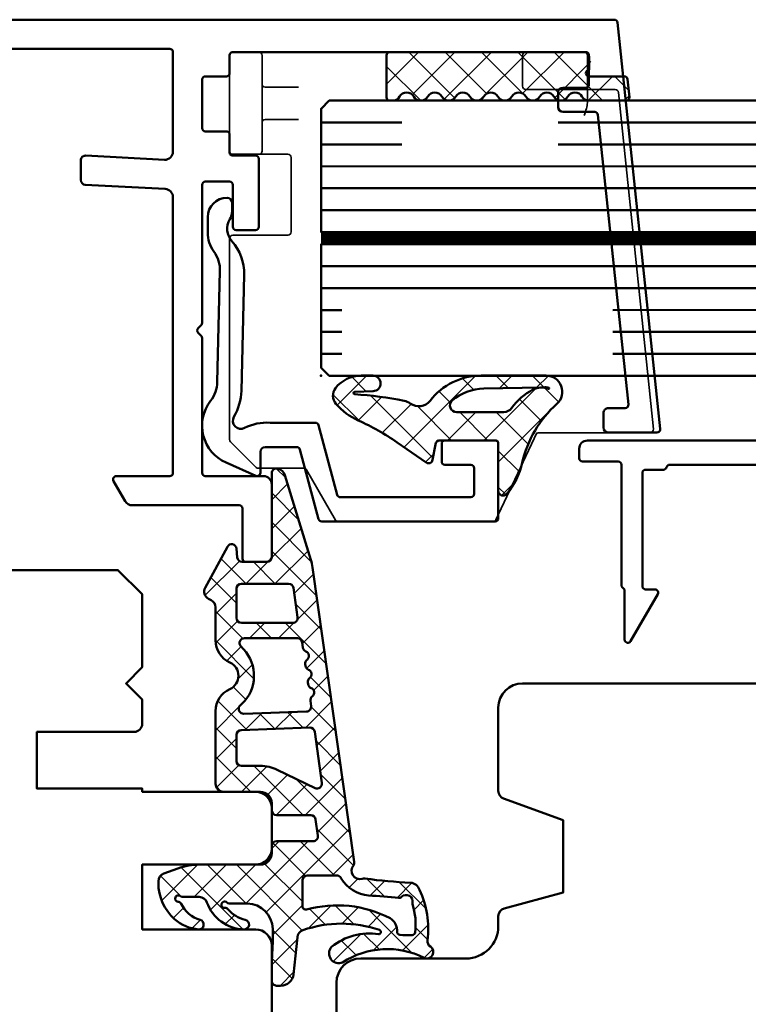
# Model space of a CAD drawing. Units: millimetres. Extents: x 324 to 10639, y 3555 to 10283.
# Drawn here: x 1118 to 1163, y 7531 to 7592 of the extents above; entities that cross this region are included whole.
import ezdxf

# ---------------------------------------------------------------- set-up
doc = ezdxf.new("R2010")
doc.units = ezdxf.units.MM
doc.linetypes.add('CENTER', pattern=[7, 4, -1, 1, -1])
for name, color, linetype, lineweight in [('Aluminium-AM_1', 52, 'Continuous', 50), ('AM_7', 5, 'CENTER', 25), ('AM_8', 251, 'Continuous', 18), ('Glas-AM_1', 94, 'Continuous', 50), ('Gummi-AM_1', 183, 'Continuous', 50), ('Holz-AM_1', 32, 'Continuous', 50), ('Kunststoff-AM_0', 204, 'Continuous', 35)]:
    doc.layers.add(name, color=color, linetype=linetype, lineweight=lineweight)

# ---------------------------------------------------------------- blocks, each defined once
blk = doc.blocks.new('SET_64_100')
blk.add_lwpolyline([(-40.5, 0), (40.5, 0), (42, 1.5), (42, 6), (41, 7), (42, 8), (42, 9.5, 0.414213562373095), (41.5, 10), (35.5, 10), (35.5, 13.5), (42, 13.5), (42, 13.70000000000073), (49, 13.70000000000073, 0.414213562373095), (50, 14.70000000000073), (50, 17.20000000000073, 0.414213562373095), (49, 18.20000000000073), (42, 18.20000000000073), (42, 22.20000000000073), (49, 22.20000000000073, 0.414213562373095), (50, 23.20000000000073), (50, 38.5, 0.414213562373095)], format="xyb")
blk = doc.blocks.new('Schnitt VSG 16-2')
at = {"layer": 'AM_7'}
blk.add_line((-88.44994054264544, -20.67136915440096), (-88.44994054264544, -41.32113188218682), dxfattribs=at)
at = {"layer": 'Glas-AM_1'}
for points in [[(-88.44994054264544, -22), (-18.00000000254022, -22), (-17.50000000254022, -22.5), (-17.50000000254022, -30.125), (-80.63032968132916, -30.12896098313649)], [(-35.52209132872667, -23.35529742584731), (-88.44994054264544, -23.3586182752606)], [(-17.50000000254022, -23.35416666666606), (-18.78066964961909, -23.35424701965894)], [(-35.52209132872667, -24.70946409251337), (-88.44994054264544, -24.71278494192666)], [(-17.50000000254022, -24.70833333333212), (-18.78066964961909, -24.708413686325)], [(-35.52209132872667, -26.06363075917943), (-88.44994054264544, -26.06695160859272)], [(-17.50000000254022, -26.06249999999818), (-18.78066964961909, -26.06258035299106)], [(-17.50000000254022, -27.41666666666606), (-88.44994054264544, -27.4211182752606)], [(-17.50000000254022, -28.77083333333212), (-88.52328733837157, -28.77528954392074)], [(-87.55248784035575, -28.77522863309605), (-88.44994054264544, -28.77528494192666)], [(-83.40857369378136, -30.8791352983626), (-17.50000000254022, -30.875), (-17.50000000254022, -38.5), (-18.00000000254022, -39), (-88.44994054264544, -39)], [(-88.44994054264544, -30.87945160859272), (-87.55248784035575, -30.87939529976211)], [(-17.50000000254022, -32.22916666666606), (-88.52649186728013, -32.23362307831667)], [(-87.55248784035575, -32.23356196642999), (-88.44994054264544, -32.2336182752606)], [(-17.50000000254022, -33.58333333333212), (-88.44994054264544, -33.58778494192666)], [(-17.50000000254022, -34.9375), (-88.44994054264544, -34.94195160859272)], [(-32.14945119811637, -36.29258581645445), (-88.44994054264544, -36.2961182752606)], [(-17.50000000254022, -36.29166666666606), (-22.48352786153964, -36.29197934790682)], [(-32.14945119811637, -37.64675248312051), (-88.44994054264544, -37.65028494192666)], [(-17.50000000254022, -37.64583333333212), (-22.48352786153964, -37.64614601457288)]]:
    blk.add_lwpolyline(points, dxfattribs=at)
at = {"layer": 'Glas-AM_1', "const_width": 0.7499999999999999}
for points in [[(-17.50000000254022, -30.5), (-88.52488960282585, -30.50445631111688)], [(-87.55248784035575, -30.50439529976211), (-88.44994054264544, -30.50445160859272)]]:
    blk.add_lwpolyline(points, dxfattribs=at)
at = {"layer": 'Glas-AM_1'}
blk.add_point((-17.50000000254022, -22), dxfattribs=at)
blk = doc.blocks.new('HF74-72_GF40_PKE-SK')
blk.add_lwpolyline([(18.00000000038744, 48.50000000000182), (10.00000000038744, 48.5), (10.00000000038744, 51.5, 0.414213562373094), (9.000000000387445, 52.5), (-1.999999999612555, 52.5), (-2.999999999612555, 51.5), (-2.999999999612555, 29.99999999745887, 0.414213562373095), (-1.499999999612555, 28.49999999745887), (3.649897171613702, 28.49999999745887, 0.3152987888789934), (4.119743482006015, 28.82898992579612), (5.455881878708169, 32.5), (9.928203230661893, 32.5), (10.90070058123274, 28.87059047744879, 0.3394542588633669), (11.38366349437638, 28.5), (12.00000000038744, 28.5, -0.414213562373095), (14.00000000038744, 26.5), (14.00000000038744, 20, 0.414213562373095), (15.50000000038744, 18.5), (52.00000000038744, 18.5, -0.414213562373095)], format="xyb")
blk = doc.blocks.new('291492')
blk.add_lwpolyline([(-1.906350832688986, -26.35000000000036, 0.3419987131196454), (-1.712701665379427, -26.5), (9.412701665380155, -26.5, 0.3419987131196454), (9.606350832689714, -26.35000000000036, -0.341998713119648), (9.799999999999272, -26.20000000000073), (10.89999999999964, -26.20000000000073, 0.4142135623730827), (11.10000000000036, -26), (11.10000000000036, -19, 0.414213562373095), (10.89999999999964, -18.80000000000018), (10.32568421934957, -18.80000000000018, -0.5773502691896417), (10.15247913859275, -18.5), (11.82679491924318, -15.60000000000036, -0.7673269879789475), (12.20000000000073, -15.69999999999982), (12.20000000000073, -18.71715728752588, 0.1989123673796328), (12.25857864376303, -18.85857864376339), (12.34142135623733, -18.9414213562377, -0.1989123673796966), (12.39999999999964, -19.08284271247521), (12.39999999999964, -26.5, 0.4142135623730951), (12.60000000000036, -26.70000000000073), (14.79999999999927, -26.70000000000073, -0.414213562373095), (15, -26.90000000000055), (15, -27.5, -0.414213562373095), (14.5, -28), (-23.79999999861684, -28, -0.4142135623730944), (-23.99999999861757, -27.80000000000018), (-23.99999999861757, -21.19999999999982, -0.4142135623730118), (-23.79999999861684, -21), (-21.58284271109187, -21, -0.1989123673796474), (-21.44142135485527, -21.05857864376321), (-21.05857864237987, -21.4414213562377, -0.198912367379681), (-20.99999999861757, -21.58284271247521), (-20.99999999861757, -21.80000000000018, -0.4142135623731003), (-21.1999999986183, -22), (-22.49999999861757, -22, 0.414213562373095), (-22.6999999986183, -22.19999999999982), (-22.6999999986183, -26.30000000000018, 0.4142135623730944), (-22.49999999861757, -26.5), (-16.79999999861684, -26.5, 0.4142135623731095), (-16.59999999861793, -26.30000000000018), (-16.59999999861793, -22.19999999999982, 0.414213562373095), (-16.79999999861684, -22), (-17.79999999861684, -22, -0.414213562373095), (-17.99999999861757, -21.80000000000018), (-17.99999999861757, -21.58284271247521, -0.1989123673796481), (-17.94142135485527, -21.4414213562377), (-17.55857864237987, -21.05857864376321, -0.1989123673796462), (-17.41715728614327, -21), (-16.3999999986172, -21, -0.414213562373094), (-15.3999999986172, -22), (-15.3999999986172, -22.80000000000018, 0.4142135623730953), (-15.1999999986183, -23), (-14.09999999861793, -23, -0.414213562373106), (-13.8999999986172, -23.19999999999982), (-13.8999999986172, -24, -0.414213562373095), (-14.09999999861793, -24.19999999999982), (-15.1999999986183, -24.19999999999982, 0.4142135623731075), (-15.3999999986172, -24.40000000000055), (-15.3999999986172, -26.30000000000018, 0.4142135623730787), (-15.1999999986183, -26.5), (-5.200000000000728, -26.5, 0.4142135623730827), (-5, -26.30000000000018), (-5, -24.40000000000055, 0.414213562373095), (-5.200000000000728, -24.19999999999982), (-6.299999999999272, -24.19999999999982, -0.4142135623730916), (-6.5, -24), (-6.5, -23.19999999999982, -0.4142135623730992), (-6.299999999999272, -23), (-5.200000000000728, -23, 0.414213562373095), (-5, -22.80000000000018), (-5, -17.0332704406992, -0.7673269879789736), (-3.071891108675118, -16.5166352203496), (-1.926794919243548, -18.5, -0.5773502691896095), (-2.100000000000364, -18.80000000000018), (-3.200000000000728, -18.80000000000018, 0.414213562373095), (-3.399999999999636, -19), (-3.399999999999636, -26, 0.414213562373095), (-3.200000000000728, -26.19999999999982), (-2.100000000000364, -26.19999999999982, -0.3419987131196477)], format="xyb", close=True)
blk = doc.blocks.new('04316720')
at = {"layer": 'AM_8'}
h = blk.add_hatch(dxfattribs=at)
h.set_pattern_fill('ANSI37', color=256, scale=0.5)
h.set_pattern_definition([(45, (0, 0), (-1.122532015133644, 1.122532015133644), []), (135, (0, 0), (-1.122532015133644, -1.122532015133644), [])])
edge = h.paths.add_edge_path()
edge.add_arc((-0.2999999999999829, -3.59493392814656), 0.2999999999999842, -80.03193586942598, 1.7280399333685637e-11, ccw=False)
edge.add_line((-0.2480702302209465, -3.890405244877456), (-1.212364124892702, -4.059882135235512))
edge.add_arc((-1.169089316743523, -4.306108232511463), 0.2500000000001913, 99.96806413056045, 214.7156513432315)
edge.add_line((-1.374586442171221, -4.448484253810875), (-0.1223236752985013, -6.255926241048655))
edge.add_arc((-12.45215120095263, -14.79848751900697), 15.0000000000017, 24.19605825086859, 34.715651343228274, ccw=False)
edge.add_arc((4.878666789444466, -7.011142157217179), 3.999999999999891, 204.1960582508769, 228.9616937222366)
edge.add_arc((2.755865874936262, -9.449850404363744), 0.7668000931989621, 228.9616937222561, 307.8031592657912)
edge.add_arc((1.999757832191406, -8.475335143451062), 2.00024217255877, 307.8056590952694, 359.9960513289498)
edge.add_line((4, -8.47547299476264), (4, -7.750179165463123))
edge.add_arc((3.519468406293086, -7.749973734872142), 0.4805316376184139, 359.9755056581434, 538.1461459617781)
edge.add_line((3.039188281370116, -7.734428434739584), (3.002153476378226, -8.863677450436626))
edge.add_arc((2.924311398584251, -8.861124544805548), 0.0778839290383081, 183.5424323908218, 358.1216031944476, ccw=False)
edge.add_arc((-19.07168010887661, -10.22280860001811), 21.96021548680311, 3.542432390836578, 11.55642920912129)
edge.add_arc((1.463627307410903, -6.023786979236277), 0.9999999999998871, 11.55642920910311, 35.96791265709982)
edge.add_arc((2.989070359930054, -4.916792441181443), 0.8847847128419236, 127.7279547394611, 215.9679126571115, ccw=False)
edge.add_arc((0.006216746585025135, -1.056349578176778), 3.993784424370592, 307.6843208251467, 360.0438748401418)
edge.add_line((4, -1.05329129644042), (4, 2.956838144179983))
edge.add_arc((3.001667837638166, 2.957055845176725), 0.9983321860982867, 359.9875058136146, 498.274610557688)
edge.add_arc((-2.901081749378918, 8.222916639520946), 6.911898083439431, 282.7080120461107, 318.26218240019944, ccw=False)
edge.add_arc((-0.3906625369530445, -2.909433213259859), 4.50000000000075, 102.7080120461125, 130.5188279263429)
edge.add_arc((-3.125529942533021, 0.2905551968386391), 0.2905551968386421, 130.5188279263682, 270.00000000002)
edge.add_line((-3.125529942532921, 0), (-0.1999999999998181, 0))
edge.add_arc((-0.1999999999998181, -0.1999999999998181), 0.1999999999998181, 0, 90, ccw=False)
edge.add_line((0, -0.1999999999998181), (0, -3.594933928146474))
edge = h.paths.add_edge_path(flags=16)
edge.add_arc((2.086682012355482, 2.678726774843), 1.181296338205799, -27.18617573523977, 21.193025523501888, ccw=False)
edge.add_arc((-0.3824450280649359, 4.039052171711234), 3.999999999999714, 306.43369224003186, 331.6399991082085, ccw=False)
edge.add_arc((2.349458605000549, 0.3381465339457606), 0.6000000000003557, 126.4336922400296, 180.0000000000018)
edge.add_line((1.7494586050002, 0.3381465339457463), (1.7494586050002, -2.587263758949121))
edge.add_arc((2.149458605000135, -2.587263758949149), 0.3999999999999315, 179.9999999999962, 319.3810588023976)
edge.add_arc((0.1000070571501794, -0.829495755765592), 3.100000000000018, 319.3810588023985, 358.8123609398357)
edge.add_line((3.19934110990198, -0.8937486113691193), (3.272855969754801, 2.652352279966635))
edge.add_line((3.272855969754801, 2.652352279966635), (3.27753269540608, 2.877941242964425))
edge.add_arc((2.277747517099897, 2.898667970577776), 0.999999999999141, 358.8123609398743, 373.1458730178336)
edge.add_arc((3.218993854994139, 3.118497407015255), 0.03342374862331141, 13.14587301781274, 202.3668506801176)
for points in [[(0, -3.594933928146474, -0.3641280486258533), (-0.2480702302209465, -3.890405244877456), (-1.212364124892702, -4.059882135235512, 0.5471868030049443), (-1.374586442171221, -4.448484253810875), (-0.1223236752985031, -6.255926241048655, -0.04593264604850475), (1.230073528308822, -8.650583286015262, 0.1084830537235044), (2.252412953369912, -10.02822531624724, 0.3582559733026861), (3.225876468663046, -10.05571542622465, 0.231743380712619), (4, -8.47547299476264), (4, -7.750179165463123, 0.9841619097004823), (3.039188281370116, -7.734428434739584), (3.002153476378226, -8.863677450436626, -0.9537789792183118), (2.846576281350735, -8.865936815697296, 0.03498191673885201), (2.443355184217125, -5.823454037839838, 0.1069198490775416), (2.272973352147801, -5.436454892705569, -0.4052446672525296), (2.447659085639316, -4.2169940272438, 0.2325212614846352), (4, -1.05329129644042), (4, 2.956838144179983, 0.6891270135390553), (2.256569273527475, 3.621506959676481, -0.1563909541591921), (-1.380584316250406, 1.480333850136503, 0.121946729338067), (-3.314303040771392, 0.5114330811807122, 0.6968391312956332), (-3.125529942532921, 0), (-0.1999999999998181, 0, -0.414213562373095), (0, -0.1999999999998181)], [(3.188084696884289, 3.105778487368752, -0.2142865035774278), (3.137476569611863, 2.139012186288255, -0.1104288822152914), (1.993123348513564, 0.8208733562632915, 0.2380782558607767), (1.7494586050002, 0.3381465339457463), (1.7494586050002, -2.587263758949121, 0.6961903858560543), (2.453081056533392, -2.84767383349481, 0.1737695318040978), (3.19934110990198, -0.8937486113691193), (3.272855969754801, 2.652352279966635), (3.27753269540608, 2.877941242964425, 0.06262341595062719), (3.251541707215438, 3.126099004729895, 1.083888666392431)]]:
    blk.add_lwpolyline(points, format="xyb", close=True)
blk = doc.blocks.new('240720D')
for p, q in [((-2.199999999999996, 1.000000000000007), (-4.251666049839539, 1.000000000000007)), ((-22.10000000000001, -0.8351133742561032), (-22.1, -0.02459666924147186)), ((-22.10000000000001, -1.237062813150384), (-22.10000000000001, -0.8351133742561032)), ((-4.251666049839539, -0.9999999999999929), (-2.199999999999996, -0.9999999999999929)), ((-22.1, -2.949999999999996), (-22.10000000000001, -1.237062813150384)), ((-21.9, -3.150000000000002), (-21.71536102073625, -3.150000000000002)), ((-21.71536102073625, -3.150000000000002), (-18.3, -3.150000000000002))]:
    blk.add_line(p, q)
for points in [[(-18.93308792590978, 20.46487060099107, -0.2905664940609204), (-19.11406578484389, 20.35000000000001), (-25.97817127108056, 20.35000000000001, 0.4448344381637167), (-26.17710299584403, 20.12935614176983), (-24.16389544867423, 0.7293561417698378), (-24.01861242980631, -0.6706438582301573, 0.3842416453900537), (-23.81968070504283, -0.8499999999999872), (-22.10000000000001, -0.8500000000000085), (-18.3, -0.8499999999999943, -0.4142135623730961), (-18.1, -1.049999999999994), (-18.1, -1.526556443707452), (-18.1, -2.949999999999992, -0.4142135623730825), (-18.3, -3.150000000000002), (-17.9, -3.150000000000002), (-2.199999999999996, -3.149999999999999), (-1.799999999999997, -3.149999999999995, -0.414213562373095), (-2, -2.949999999999996), (-2, 2.950000000000003, -0.414213562373095), (-1.799999999999997, 3.149999999999999), (-2.199999999999996, 3.149999999999999), (-3.599999999999994, 3.149999999999999, -0.414213562373095), (-3.799999999999994, 3.349999999999998), (-3.799999999999994, 7.949999999999996, -0.414213562373095), (-3.599999999999991, 8.149999999999999), (-0.1999999999999957, 8.149999999999999, 0.414213562373095), (0, 8.350000000000001), (7.105427357601002e-15, 20.76715728752577, 0.1989123673787832), (-0.05857864376220867, 20.9085786437626), (-1.641421356225827, 22.49142135623683, 0.1989123673805328), (-1.782842712463605, 22.55), (-4.584370511943515, 22.54999999999999, -0.2682695095171539), (-4.757695003318346, 22.6502071110266), (-6.542304996681644, 25.74979288897338, 0.2682695095171596), (-6.715629488056479, 25.84999999999999), (-16.27305563048696, 25.84999999999999, 0.2905664940609203), (-16.45403348942108, 25.73512939900893), (-18.98712141533085, 20.35000000000001)], [(-1.799999999999997, -3.149999999999999), (-0.2000000000000028, -3.149999999999995, 0.414213562373095), (0, -2.949999999999996), (0, 2.949999999999996, 0.414213562373095), (-0.1999999999999957, 3.150000000000002), (-1.799999999999997, 3.150000000000002)]]:
    blk.add_lwpolyline(points, format="xyb")
for centre, radius, start, end in [((-2.199999999999996, 1.200000000000003), 0.1999999999999957, 270, 0), ((-2.199999999999996, -1.199999999999989), 0.1999999999999985, 0, 90), ((-21.9, -2.950000000000003), 0.2000000000000002, 180, 270)]:
    blk.add_arc(centre, radius, start, end)
blk.add_open_spline([(-22.10000000000002, -0.02459666924147186), (-22.10000000000002, 0.07980449347247287), (-22.07231978407203, 0.2099981613011934), (-22.00434573773256, 0.4542465699644751), (-21.94772303442804, 0.6150188749485608), (-21.90000000000001, 0.7500000000000142)], degree=3, knots=[0.1648890217191578, 0.1648890217191578, 0.1648890217191578, 0.1648890217191578, 0.2006837060782251, 0.2006837060782251, 0.2436344370634559, 0.2436344370634559, 0.2436344370634559, 0.2436344370634559])
blk = doc.blocks.new('043201')
at = {"layer": 'AM_8'}
h = blk.add_hatch(dxfattribs=at)
h.set_pattern_fill('ANSI37', color=256, scale=0.5)
h.set_pattern_definition([(45, (-0.02908298617694527, -1.099999999998545), (-1.122532015133644, 1.122532015133644), []), (135, (-0.02908298617694527, -1.099999999998545), (-1.122532015133644, -1.122532015133644), [])])
edge = h.paths.add_edge_path()
edge.add_arc((9.530023408551642, 1.499410014165733), 0.5000000000000064, 209.960974521882, 330.039025478118, ccw=False)
edge.add_arc((8.663657644137857, 0.9999999999972715), 0.5000000000000064, 29.96097452188198, 150.039025478118)
edge.add_arc((7.797291879724071, 1.499410014165733), 0.5000000000000064, 209.960974521882, 330.039025478118, ccw=False)
edge.add_arc((6.930926115310285, 0.9999999999972715), 0.5000000000000064, 29.96097452188198, 150.039025478118)
edge.add_arc((6.0645603508965, 1.499410014165733), 0.5000000000000064, 209.960974521882, 330.039025478118, ccw=False)
edge.add_arc((5.198194586482714, 0.9999999999972715), 0.5000000000000064, 29.96097452188198, 150.039025478118)
edge.add_arc((4.331828822068928, 1.499410014165733), 0.5000000000000064, 209.960974521882, 330.039025478118, ccw=False)
edge.add_arc((3.465463057655143, 0.9999999999972715), 0.5000000000000064, 29.96097452188198, 150.039025478118)
edge.add_arc((2.599097293241357, 1.499410014165733), 0.5000000000000064, 209.960974521882, 330.039025478118, ccw=False)
edge.add_arc((1.732731528827571, 0.9999999999972715), 0.5000000000000064, 29.96097452188198, 150.039025478118)
edge.add_arc((0.8663657644137857, 1.499410014165733), 0.5000000000000064, 209.960974521882, 330.039025478118, ccw=False)
edge.add_arc((-1.818989403545856e-12, 0.999999999998181), 0.5000000000011281, 29.9609745216876, 89.99999999979156)
edge.add_line((0, 1.5), (-2.30000000000291, 1.5))
edge.add_arc((-2.30000000000291, 1.300000000002001), 0.1999999999979991, 90, 186.0000000000135)
edge.add_line((-2.498904379073792, 1.279094307348714), (-2.383289720281027, 0.1790943073428934))
edge.add_arc((-2.184385341210145, 0.1999999999970896), 0.1999999999973121, 186.0000000002726, 270)
edge.add_line((-2.184385341210145, 0), (0, 0))
edge.add_arc((0, -0.1999999999998181), 0.1999999999998181, -90, 90, ccw=False)
edge.add_arc((0.6420086357502441, -0.8158158266132887), 0.7649038436563674, 147.0696975504952, 243.4405398555758)
edge.add_line((0.2999999999992724, -1.5), (12.29999999999927, -1.5))
edge.add_arc((12.29999999999927, -1.299999999999272), 0.2000000000007276, 270, 360)
edge.add_line((12.5, -1.299999999999272), (12.5, 1.299999999999272))
edge.add_arc((12.29999999999927, 1.299999999999272), 0.2000000000007276, 0, 90)
edge.add_arc((12.14278189791003, 1.025360696554344), 0.499999999999922, 71.67321868172218, 150.0390254782083)
edge.add_arc((11.26275493737921, 1.499410014166642), 0.4999999999998759, 209.9609745219723, 333.3404216772373, ccw=False)
edge.add_arc((10.39638917296543, 0.9999999999972715), 0.5000000000000064, 29.96097452188198, 150.039025478118)
at = {"layer": 'Gummi-AM_1'}
blk.add_lwpolyline([(1.299548646620678, 1.249705007081502, -0.5778044405647411), (0.4331828822068928, 1.249705007081502, 0.2681317071410704), (0, 1.5), (-2.30000000000291, 1.5, 0.4452286853085448), (-2.498904379073792, 1.279094307345076), (-2.383289720281027, 0.1790943073465314, 0.3838640350354074), (-2.184385341210145, 0), (0, 0, -0.9999999999999999), (0, -0.4000000000014552), (0, -1.200000000000728, 0.414213562373095), (0.2999999999992724, -1.5), (12.29999999999927, -1.5, 0.414213562373095), (12.5, -1.30000000000291), (12.5, 1.299999999999272, 0.414213562373095), (12.29999999999927, 1.5), (12.129120701793, 1.5, 0.2681317071410836), (11.69593781958611, 1.249705007081502, -0.5778044405647577), (10.82957205517232, 1.249705007081502, 0.5778044405647411), (9.963206290758535, 1.249705007081502, -0.5778044405647411), (9.09684052634475, 1.249705007081502, 0.5778044405647411), (8.230474761930964, 1.249705007081502, -0.5778044405647411), (7.364108997517178, 1.249705007081502, 0.5778044405647411), (6.497743233103392, 1.249705007081502, -0.5778044405647411), (5.631377468689607, 1.249705007081502, 0.5778044405647411), (4.765011704275821, 1.249705007081502, -0.5778044405647411), (3.898645939862035, 1.249705007081502, 0.5778044405647411), (3.03228017544825, 1.249705007081502, -0.5778044405647411), (2.165914411034464, 1.249705007081502, 0.5778044405647411)], format="xyb", close=True, dxfattribs=at)
blk = doc.blocks.new('291876')
blk.add_lwpolyline([(-17.39417564722703, -18.95176380902012, 0.3394542588633778), (-17.20099048196857, -19.10000000000036), (-14.39509710369134, -19.10000000000036, 0.1355186548727675), (-12.8281583237997, -18.77509126859331, -0.7507027792726673), (-12.16888876884764, -19.47326489368788, 0.1273621947209354), (-12.62632528334575, -21.07735719822449), (-12.80155293922849, -28.24721931785825, 0.1904015601059973), (-12.04164234707696, -30.31701548425917, -0.3266178095345606), (-11.91046511627974, -31.66827610236032, 0.134455180503677), (-12.05000000000064, -32.17778545820147), (-12.05000000000086, -32.70000000002256, 0.4142135623730815), (-11.75000000000068, -33, 0.414213562373095), (-10.55000000000064, -31.80000000000109), (-10.55000000000041, -30.85007850192233, 0.1576161458665714), (-10.92844854456439, -29.67936466952233, -0.1638826660715848), (-11.30630006869023, -28.45978648081837), (-11.13918193705854, -21.62174510285331, -0.1597530902272928), (-10.722099420831, -20.44739159168421, 0.486145228191724), (-11.68315839231241, -16.63450561323407), (-13.51865267138669, -15.81729090847148, 0.5429556996359491), (-13.79999999999995, -16), (-13.79999999999995, -17.30000000000109, -0.4142135623731086), (-14.10000000000014, -17.60000000000036), (-16.04999999999995, -17.60000000000036, -0.3394542588633906), (-16.24318516525841, -17.45176380902012), (-17.39631191511739, -13.14823619098024, 0.3394542588633905), (-17.58949708037585, -13), (-28.29999999999995, -13, 0.414213562373095), (-28.49999999999977, -13.20000000000073), (-28.50000000000023, -17.80000000000109, 0.414213562373095), (-28.29999999999995, -18), (-25.2000000000005, -18, 0.414213562373095), (-25.00000000000045, -17.80000000000109), (-25.00000000000068, -16.70000000000073, 0.414213562373095), (-25.2000000000005, -16.5), (-26.80000000000041, -16.5, -0.414213562373095), (-27.00000000000023, -16.30000000000109), (-27.00000000000023, -14.69999999999891, -0.4142135623731084), (-26.80000000000041, -14.49999999999818), (-18.74048756234447, -14.5, -0.3394542588633905), (-18.54730239708601, -14.64823619097842)], format="xyb", close=True)
blk = doc.blocks.new('29190510')
blk.add_lwpolyline([(14.10000000000036, -15.79999999999927), (30.29999999999927, -15.79999999999927, 0.414213562373095), (30.5, -15.60000000000036), (30.5, -14.20000000000073, 0.4142135623731262), (30.29999999999927, -14), (9.481495457623168, -14, 0.2679491924311251), (9.04848275573022, -14.25), (8.326794919243184, -15.5, 0.5773502691896365), (8.5, -15.79999999999927), (11.89999999999964, -15.79999999999927, -0.414213562373095), (12.10000000000036, -16), (12.10000000000036, -42, -0.414213562373095), (11.89999999999964, -42.20000000000073), (-8.199999999998909, -42.20000000000073, -0.414213562373095), (-8.399999999999636, -42), (-8.399999999999636, -35.84471089788531, -0.4296339059668438), (-7.873832021878115, -35.34539613050765), (-3.015700786872912, -35.60000000000036, 0.4296339059668355), (-2.699999999998909, -35.30041113957304), (-2.699999999998909, -34.09876432437704, 0.3989595459737193), (-2.984299213127088, -33.79917546394972), (-7.926167978121157, -33.54018309646744, -0.3989595459737219), (-8.399999999999636, -33.04086832909161), (-8.399999999999636, -16, -0.414213562373095), (-8.199999999998909, -15.79999999999927), (-4.899999999999636, -15.79999999999927, 0.5773502691895983), (-4.72679491924282, -15.5), (-5.448482755729856, -14.25, 0.267949192431127), (-5.881495457622805, -14), (-12.5, -14, -0.4142135623731053), (-12.70000000000073, -13.79999999999927), (-12.70000000000073, -10.70000000000073, 0.414213562373095), (-12.89999999999964, -10.5), (-14.20000000000073, -10.5, 0.4142135623730951), (-14.5, -10.79999999999927), (-14.5, -15.29999999999927, 0.414213562373095), (-14, -15.79999999999927), (-10.39999999999964, -15.79999999999927, -0.414213562373095), (-10.19999999999891, -16), (-10.19999999999891, -24.33431457505139, 0.1989123673796612), (-10.14142135623661, -24.475735931288), (-9.958578643761939, -24.65857864376267, -0.414213562373095), (-9.958578643761939, -24.9414213562377), (-10.14142135623661, -25.12426406871236, 0.1989123673796698), (-10.19999999999891, -25.26568542494897), (-10.19999999999891, -33.79999999999927, -0.414213562373095), (-10.39999999999964, -34), (-11.89999999999964, -34, -0.4142135623731054), (-12.10000000000036, -33.79999999999927), (-12.10000000000036, -31.20000000000073, 0.4142135623731054), (-12.29999999999927, -31), (-13.5, -31, 0.4142135623731055), (-13.69999999999891, -31.20000000000073), (-13.69999999999891, -35.39999999999964, 0.414213562373095), (-13.5, -35.60000000000036), (-12.10000000000036, -35.60000000000036, -0.414213562373095), (-11.89999999999964, -35.79999999999927), (-11.89999999999964, -36.89999999999964, 0.4142135623730846), (-11.69999999999891, -37.10000000000036), (-10.39999999999964, -37.10000000000036, -0.414213562373095), (-10.19999999999891, -37.29999999999927), (-10.19999999999891, -40.29999999999927, -0.414213562373095), (-10.39999999999964, -40.5), (-11.69999999999891, -40.5, 0.4142135623730951), (-11.89999999999964, -40.70000000000073), (-11.89999999999964, -41.79999999999927, -0.414213562373095), (-12.10000000000036, -42), (-33.90000000000146, -42, -0.414213562373095), (-34.10000000000036, -41.79999999999927), (-34.10000000000036, -40, -0.4142135623730951), (-33.90000000000146, -39.79999999999927), (-32.5, -39.79999999999927, 0.4142135623730953), (-32.20000000000073, -39.5), (-32.20000000000073, -38.60000000000036, 0.414213562373095), (-32.5, -38.29999999999927), (-34.45106293263234, -38.29999999999927, -0.3838640350354008), (-34.64996731170504, -38.12090569265274), (-36.53133312296086, -20.2209056926531, -0.4452286853085398), (-36.33242874388816, -20), (-35.30000000000109, -20, 0.4142135623730953), (-35, -19.70000000000073), (-35, -18.79999999999927, 0.414213562373095), (-35.30000000000109, -18.5), (-38.30000000000109, -18.5, 0.4452286853085399), (-38.49890437907379, -18.7209056926531), (-35.8607880739055, -43.82090569265347, 0.3838640350354168), (-35.6618836948328, -44), (30.29999999999927, -44, 0.414213562373095), (30.5, -43.79999999999927), (30.5, -42.39999999999964, 0.414213562373095), (30.29999999999927, -42.20000000000073), (14.10000000000036, -42.19999999999936), (14.10000000000036, -42.19999999999936, -0.414213562373095), (13.90000000000055, -41.99999999999909), (13.90000000000055, -36.19999999999982, -0.414213562373095), (14.10000000000127, -35.99999999999909), (27.41431479546191, -35.99999999999909, 0.1989124619551534), (27.55573620316318, -35.94142130477258), (27.85857859229918, -35.63857869522553, -0.4142135621942539), (28.14142130468736, -35.63857859221162), (28.44426434104389, -35.94142140778695, 0.1989122726454442), (28.58568564573079, -35.99999999999909), (30.00000000014006, -35.99999999999909, 0.414213562373095), (30.50000000000045, -35.50000000013915), (30.50000000000045, -34.39999999999918, 0.414213562373095), (30.30000000000018, -34.19999999999936), (14.10000000000036, -34.19999999999936, -0.414213562373095), (13.90000000000055, -33.99999999999909), (13.90000000000055, -15.99999999999909, -0.414213562373095)], format="xyb", close=True)
blk.add_lwpolyline([(-36.20982932712104, -40.5), (-34.10000000000036, -40.5)])
blk = doc.blocks.new('04317910')
at = {"layer": 'AM_8'}
h = blk.add_hatch(dxfattribs=at)
h.set_pattern_fill('ANSI37', color=256, scale=0.4)
h.set_pattern_definition([(45, (0, 0), (-0.8980256121069152, 0.8980256121069154), []), (135, (0, 0), (-0.8980256121069154, -0.8980256121069152), [])])
h.paths.add_polyline_path([(-10.17638376658348, 17.01767417680683, 0.03839800914007589), (-10.62536273779768, 16.91713656095159), (-15.86160450178896, 15.31429072555918, 0.2722670064149036), (-16.27274636212124, 14.86590967019545, 0.480700119140351), (-15.96913097584748, 14.50000789111188), (-10.81749008858381, 14.50387573345732, -0.4202815171020348), (-10.49994721531898, 14.20000005302068), (-10.499947214701, 12.67172988947455, -0.3888787319691192), (-10.77380049187634, 12.37287147992586), (-11.32244168032682, 12.32487159559257, 0.7435641282220609), (-11.43929220862012, 11.7622864598502), (-8.908338005931924, 10.38995875250384, 0.4870423813610143), (-8.175006402197521, 10.67649513014164, -0.3288960593395581), (-7.697307065191904, 11.02883557770974), (-5.658871889360983, 11.02883557770977, 0.2952992461870798), (-4.29061313331707, 11.91412590924093, -0.6470196719886487), (-2.648702626064347, 11.91412590924098, 0.2952992461870795), (-1.280443870020165, 11.02883557770975), (3.199878795092804, 11.02883557770993, 0.4142135623730827), (3.699878795092783, 11.52883557770993), (3.699878795092783, 13.79999999999984, -0.4142135623732731), (4.399878795093367, 14.5), (4.849878795092668, 14.49999999999973, 0.4142135623732856), (5.149878795092828, 14.79999999999972), (5.149878795092739, 16.91682403756292, -0.3738846794848448), (5.408126864804768, 17.21390445818543), (6.408284237710367, 17.35446741020723, -0.4557262555325615), (6.750036167998356, 17.05738698958475), (6.75003616799831, 14.8000000000001, 0.4142135623731755), (7.050036167998478, 14.5), (7.500052782299147, 14.50000000000011, -0.4142303819389699), (8.200052781145097, 13.79995980232646), (8.199838578125993, 10.0698406360649, 0.08750312974329737), (8.441068088387706, 8.7015303617678), (8.758646834350614, 7.82898992833732, 0.2783548485385327), (9.160801421983141, 7.504603360256304, 0.2363011220132514), (11.62527449201199, 8.571887897840323, 0.1551026097178197), (12.19886572885461, 9.978539130346151, 0.8985378464666051), (11.61215323819442, 10.08660900324555, -0.2117042294997365), (10.61260341036496, 8.905517927810408, 0.2813727241552734), (10.49986484561706, 8.730025826369216, -1.42920706530141), (10.14981636892423, 8.866693044421275, 0.1824825466997162), (10.19971744275584, 8.998868353624985), (10.19971744275585, 10.02662554647562, -0.3178901352013268), (10.5331413577019, 10.49806208291192, 0.3109177298730507), (12.19962378233457, 12.79258741396531, 0.9082932576805721), (11.60675755729022, 12.8646936581451, -0.1692007483452184), (10.95105991670166, 11.79955859421027, 0.2606816525702742), (10.87916807017098, 11.61799856781574, -1.615164479247602), (10.54032574090046, 11.73370911676616, 0.2004026963093621), (10.59971744275893, 11.87593888331953), (10.59971744275744, 12.90744115878386, -0.4156523328451722), (12.17308016829502, 14.56565677867012), (12.92202117398095, 14.56565677867012), (14.17970010192819, 14.5), (15.37970838042262, 14.5, 0.513135040059157), (15.66394558877005, 14.89596462572666, 0.4488759793742712), (14.94519961593278, 15.85130162492361), (12.67544214145172, 16.08536175406628, -0.2997528290308244), (12.24952559735783, 16.4334753944661, -0.1675024812865918), (12.23453684566354, 21.14557307778112, -0.9969848035982758), (12.49000287231192, 21.06662463946409, 0.2093028872082362), (13.28161978547128, 18.20216847184129, 0.8069076458639853), (14.24224527360602, 18.88273611457998, -0.2692969403332945), (13.96422504482553, 23.91518055069187, 0.9251792651941626), (13.26587413588432, 24.30047388701506, -0.2849902372703012), (12.88318497400487, 24.12325501091985, 0.1425809493148951), (9.676380538126317, 23.60022263966429, 0.238891126946633), (9.315825852585927, 23.08020869616352, -0.02509765903011993), (9.051369171394663, 20.19804936073027, 0.06760735592205729), (9.060046236811557, 20.11775716453739, -0.763955066009619), (8.246367033006557, 19.54773020061831, 0.1947170753370552), (8.027814776390539, 19.60173157500339)])
h.paths.add_polyline_path([(3.467098738492821, 17.17645155573732), (2.339368688777878, 14.84508185349809, 0.1131134853197922), (2.099878795093097, 13.80000000000133), (2.099878795092802, 12.62883557770962, -0.414213562373024), (1.799878795092794, 12.32883557770969), (0.1829420878200327, 12.3288355777097, -0.4040599135028305), (-0.1168763710986767, 12.61840045952124), (-0.2642376826110038, 16.85233825724977, -0.3838308081770254), (-0.006171153980327304, 17.15985379606069), (3.155283044915356, 17.60416720804704, -0.5997564576070102)], flags=16)
h.paths.add_polyline_path([(8.866028397884293, 18.50747797834891, -0.3060993215096468), (9.054021579082459, 18.78578441474928, 0.2283437532277918), (10.11294756674878, 20.48595278368023, -0.0218012805292573), (10.25714460674582, 22.3499462942122, 0.2360538859771916), (10.1964031760879, 22.51819331989985, -0.7738256161138691), (10.57246612841025, 23.19515520685958, 0.1018518770408759), (10.65300855084368, 23.19109082125757, -0.1187773869979123), (12.37372779844388, 23.3570520051109, -0.3711150937022282), (12.5519915630378, 23.16647913510197, -0.03662879118257808), (12.53630415015556, 22.4280955949848, -0.4292511386780313), (12.31170735150325, 22.24468382073648, 0.2616559485587785), (11.50947091790177, 21.81535168425192, 0.1885754010839819), (10.97519410205452, 16.65327690548344, -0.4955846555599612), (10.78242073423075, 16.40000000000009), (9.166028397884334, 16.40000000000011, -0.4142135623731), (8.866028397884246, 16.7000000000002)], flags=16)
h.paths.add_polyline_path([(-1.257776560143391, 16.64930223751753), (-1.122873406369878, 12.77330822027875, -0.6195980162048798), (-1.595346465209339, 12.51753580544294), (-1.723657531258416, 12.6535878315321, 0.4130910636511601), (-5.10960974453028, 12.75923050577427), (-5.255861379953766, 12.62235580335182, -0.7071912920663997), (-5.789237200400505, 12.8108650244281), (-5.789237200400507, 16.08631084541314, -0.3738846794848023), (-5.530989130688548, 16.38339126603559), (-5.21096392172254, 16.42836787602948, 0.267949192431122), (-4.97456069564053, 16.61306631862717, -0.5773502691896849), (-4.460002313188379, 16.68538278320006, 0.2679491924311778), (-4.181847156818272, 16.57300080517524, 0.3565840894321165), (-3.849012578080801, 16.75559367484053, -0.5970924276205211), (-3.3283383011478, 16.84442778805482, 0.2679491924311679), (-3.050183144777698, 16.73204581003, 0.3565840894316848), (-2.717348566040322, 16.91463867969481, -0.5970924276210896), (-2.19667428910718, 17.0034727929096, 0.4960745686473114), (-1.734962017060097, 16.88081948658588, -0.6023492501810997)], flags=16)
h.paths.add_polyline_path([(-6.739063210502234, 15.80164438491294), (-6.739063210502234, 12.62525078661443, -0.4142135623730933), (-7.039063210502267, 12.32525078661439), (-8.849947215008488, 12.32525078661438, -0.4142135623730899), (-9.149947215008496, 12.62525078661438), (-9.149947215008563, 15.5471412353702, -0.3738846794847783), (-8.891699145296634, 15.84422165599266), (-7.080815140790328, 16.09872480553541, -0.455726255532591)], flags=16)
for points in [[(-16.27274636211969, 14.86590967020294, 0.4701172034248834), (-15.97964127358574, 14.49999999999999), (-10.79806668875968, 14.50389031650958, -0.4086095410026581), (-10.49994721531608, 14.19283041780885), (-10.499947214701, 12.67172988935317), (-10.499947214701, 12.67172988935317, -0.3888787318529189), (-10.77380049187659, 12.37287147992583), (-11.3224416803266, 12.32487159559259, 0.7435641282223451), (-11.43929220862012, 11.7622864598502), (-8.908338005932038, 10.3899587525039, 0.4166045271382314), (-8.228535457630162, 10.59476751498642), (-8.138780861630732, 10.76357135908506, -0.2773245440705852), (-7.697307065191898, 11.02883557770974), (-5.65887188936101, 11.02883557770977, 0.2952992461870845), (-4.290613133317071, 11.91412590924093, -0.6470196719886436), (-2.648702626064352, 11.91412590924099, 0.2952992461870321), (-1.280443870020439, 11.02883557770975), (3.199878795092804, 11.02883557770993, 0.4142135623730825), (3.699878795092783, 11.52883557770993), (3.699878795092783, 13.79999999999973, -0.4142135623730948), (4.399878795092828, 14.5), (4.849878795092806, 14.49999999999973, 0.4142135623731611), (5.149878795092828, 14.79999999999973), (5.149878795092739, 16.91682403756295, -0.3738846794847925), (5.408126864804739, 17.21390445818543), (6.408284237710326, 17.35446741020723, -0.4557262555326003), (6.750036167998356, 17.05738698958476), (6.75003616799831, 14.80000000000018, 0.414213562373095), (7.050036167998311, 14.5), (7.500052782299345, 14.50000000000011, -0.4142303819388779), (8.200052781145097, 13.79995980232648), (8.199838578125993, 10.0698406360649, 0.08750312974329737), (8.441068088387707, 8.701530361767798), (8.758646834350612, 7.828989928337321, 0.3152987888790491), (9.228493144743846, 7.500000000000384), (9.32693080111288, 7.500000000000455, 0.2135069778459164), (11.5636506509761, 8.500729054575562, 0.1647286149881802), (12.19886572885456, 9.978539130345553, 0.9015460917105261), (11.61159134432249, 10.08469546481115, -0.2114313733702993), (10.61260341036496, 8.905517927810408, 0.281372724155271), (10.49986484561706, 8.730025826369218, -1.429207065301417), (10.14981636892423, 8.866693044421275, 0.1824825466997162), (10.19971744275584, 8.998868353624985), (10.19971744275585, 10.02662554647537, -0.3178372451968893), (10.53305077608979, 10.49803006726574, 0.3109282632123838), (12.1996237823348, 12.79258741397449, 0.9086745292028551), (11.60670367712168, 12.86444886569745, -0.1691668413065375), (10.95105991670166, 11.79955859421027, 0.2606816525702724), (10.87916807017098, 11.61799856781574, -1.615164479247591), (10.54032574090046, 11.73370911676616, 0.2004026963093654), (10.59971744275893, 11.87593888331953), (10.5997174427573, 13.00000000000045, -0.3989181384489761), (12.17308016829498, 14.56565677867012), (12.92202117398095, 14.56565677867012), (14.17970010192818, 14.5), (15.37970838042262, 14.5, 0.4142142763286304), (15.67970838042173, 14.80000073127882), (15.67970776130136, 15.05398882098091, 0.378469113504928), (14.97830399400124, 15.84788786151804), (12.67544214145172, 16.08536175406628, -0.2997528290304773), (12.24952559735804, 16.4334753944655, -0.167754206923671), (12.2368263054803, 21.15227392119372, -0.836269528283632), (12.49584470893941, 21.10571313610762, 0.2120879996657042), (13.28161978547129, 18.20216847184129, 0.8069076458639761), (14.24224527360604, 18.88273611457995, -0.2692969403332944), (13.96422504482551, 23.91518055069184, 0.9251792651942169), (13.26587413588432, 24.30047388701506, -0.2849902372703047), (12.88318497400486, 24.12325501091985, 0.1390491847450577), (9.749300999286959, 23.63437451002103, 0.2695258674621805), (9.315825852585828, 23.08020869616113, -0.02451020187228404), (9.060857015407166, 20.26512833306296, 0.1577209396748988), (9.071783430067663, 20.08078059249659, -0.7345361165031636), (8.24636703300655, 19.54773020061831, 0.1940009778151882), (8.02863459542777, 19.60184794702841), (-10.16137645509322, 17.01980444110778, 0.03966308084957355), (-10.62536273779767, 16.9171365609516), (-15.86160450178874, 15.31429072555925, 0.272267006411595)], [(10.1129475667488, 20.48595278368079, -0.2283437532278518), (9.054021579082473, 18.78578441474929, 0.3060993215096742), (8.866028397884293, 18.5074779783489), (8.866028397884246, 16.70000000000029, 0.4142135623730967), (9.166028397884247, 16.40000000000011), (10.78242073423075, 16.40000000000009, 0.4955846555599597), (10.97519410205452, 16.65327690548344, -0.1885754010839807), (11.50947091790175, 21.81535168425189, -0.2716735200930434), (12.34642802363205, 22.24332358480411, 0.3671567531910983), (12.53553558828578, 22.42005261729881, 0.03724982614555544), (12.55175880436713, 23.17091512403347, 0.3456055388673682), (12.3872300491155, 23.35511971037362, 0.1197146675615398), (10.65300855084369, 23.19109082125757, -0.101851877040885), (10.57246612841025, 23.19515520685958, 0.7738256161138709), (10.1964031760879, 22.51819331989985, -0.2360538859786521), (10.25714460674569, 22.3499462942111, 0.02180128052923782)], [(-2.94763589764154, 16.746457885739, 0.2679491924311602), (-2.711232671559304, 16.93115632833667, -0.5773502691897027), (-2.196674289107166, 17.00347279290958, 0.2679491924311471), (-1.918519132737113, 16.89109081488481), (-1.599346949350088, 16.93594753995153, -0.4452633863778459), (-1.257776560143391, 16.64930223751753), (-1.122873406369877, 12.77330822027875, -0.6195980162048751), (-1.595346465209339, 12.51753580544294), (-1.723657531258431, 12.65358783153211, 0.4130910636511835), (-5.109609744530434, 12.75923050577413), (-5.316582600479813, 12.56552772778081, -0.6076254921519983), (-5.789237200400505, 12.81086502442811), (-5.789237200400505, 16.08631084541311, -0.3738846794848334), (-5.53098913068854, 16.38339126603559), (-5.210963921722562, 16.42836787602948, 0.2679491924311602), (-4.974560695640522, 16.61306631862719, -0.5773502691897027), (-4.460002313188359, 16.68538278320004, 0.2679491924311471), (-4.181847156818272, 16.57300080517524), (-4.079299909682102, 16.58741288088418, 0.2679491924311745), (-3.842896683599943, 16.77211132348191, -0.5773502691897027), (-3.328338301147785, 16.8444277880548, 0.2679491924311471), (-3.050183144777698, 16.73204581003)], [(2.099878795093097, 13.79999999999984), (2.099878795092802, 12.62883557770964, -0.4142135623730284), (1.799878795092802, 12.32883557770969), (0.1829420878200309, 12.3288355777097, -0.4040599135028215), (-0.1168763710986767, 12.61840045952124), (-0.2642376826110038, 16.85233825724975, -0.3838308081770481), (-0.006171153980319852, 17.15985379606069), (3.155283044915329, 17.60416720804704, -0.5997564576069827), (3.467098738492843, 17.17645155573737), (2.339368688777647, 14.84508185349761, 0.1131134853198937)], [(-9.149947215008563, 15.54714123537024), (-9.149947215008496, 12.62525078661439, 0.414213562373095), (-8.849947215008495, 12.32525078661438), (-7.039063210502302, 12.32525078661439, 0.414213562373095), (-6.739063210502234, 12.62525078661439), (-6.739063210502234, 15.80164438491294, 0.4557262555326235), (-7.08081514079036, 16.0987248055354), (-8.89169914529661, 15.84422165599266, 0.3738846794847681)]]:
    blk.add_lwpolyline(points, format="xyb", close=True)

msp = doc.modelspace()

# ---------------------------------------------------------------- block references
at = {"rotation": 179.9999999999996}
for name, p in [('043201', (1153.597722385713, 7588.224332980072)), ('Schnitt VSG 16-2', (1119.547365857778, 7547.724332980072))]:
    msp.add_blockref(name, p, dxfattribs=at)
at = {"layer": 'Aluminium-AM_1', "rotation": 179.9999999999996}
for name, p in [('29190510', (1119.496817055895, 7547.724332979687)), ('291876', (1119.496817055895, 7547.724332980072)), ('291492', (1167.996817058434, 7537.72433297969))]:
    msp.add_blockref(name, p, dxfattribs=at)
at = {"layer": 'Gummi-AM_1', "xscale": -1, "rotation": 269.9999999999996}
msp.add_blockref('04316720', (1147.995638798101, 7565.735788633431), dxfattribs=at)
at = {"layer": 'Gummi-AM_1', "rotation": 269.9999999999996}
msp.add_blockref('04317910', (1119.496817055895, 7547.724332980072), dxfattribs=at)
at = {"layer": 'Holz-AM_1', "xscale": -1, "rotation": 180}
msp.add_blockref('SET_64_100', (1083.996817055895, 7557.724332980072), dxfattribs=at)
at = {"layer": 'Holz-AM_1', "rotation": 269.9999999999996}
msp.add_blockref('HF74-72_GF40_PKE-SK', (1119.496817055895, 7547.724332979687), dxfattribs=at)
at = {"layer": 'Kunststoff-AM_0', "rotation": 179.9999999999996}
msp.add_blockref('240720D', (1131.397722385713, 7586.558651108166), dxfattribs=at)

doc.saveas('drawing.dxf')
